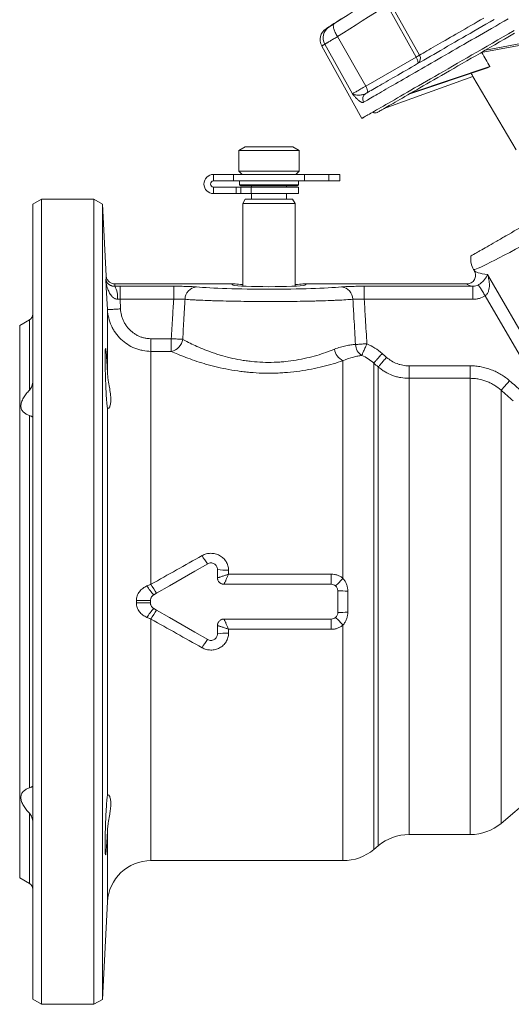
# Model space of a CAD drawing. Units: millimetres. Extents: x 37 to 1150, y 15 to 813.
# Drawn here: x 37 to 150, y 257 to 484 of the extents above; entities that cross this region are included whole.
import ezdxf

# ---------------------------------------------------------------- set-up
doc = ezdxf.new("R2010")
doc.units = ezdxf.units.MM

msp = doc.modelspace()

# ---------------------------------------------------------------- linework, layer by layer
at = {"color": 8, "linetype": 'Continuous', "lineweight": 0}
for p, q in [((128.12, 475), (121.46, 486.89)), ((116.56, 468.32), (110.07, 479.69)), ((113.49, 466.55), (107.16, 477.95)), ((116.56, 468.32), (128.12, 475)), ((81.62, 448.03), (81.62, 446.53)), ((108.1, 448.03), (108.1, 446.53)), ((81.62, 443.63), (81.62, 445.13)), ((87.9, 443.63), (87.9, 445.13)), ((90.3, 443.63), (90.3, 445.13)), ((144.52, 425.01), (157.82, 401.98)), ((60.17, 422.34), (72.48, 422.34)), ((60.17, 422.34), (60.17, 419.35)), ((72.48, 422.34), (72.48, 419.35)), ((116.21, 422.34), (141.17, 422.34)), ((116.21, 422.34), (116.21, 419.35)), ((141.17, 422.34), (141.17, 419.35)), ((60.17, 419.35), (60.28, 417.13)), ((72.48, 419.35), (60.17, 419.35)), ((141.17, 419.35), (116.21, 419.35)), ((155.33, 400.54), (143.99, 420.17)), ((57.28, 402.57), (57.28, 416.98)), ((39.4, 398.48), (39.4, 414.62)), ((67.27, 407.39), (67.27, 410.29)), ((67.27, 410.29), (71.93, 410.29)), ((71.93, 407.39), (71.93, 410.29)), ((67.27, 407.39), (67.27, 353.87)), ((71.93, 407.39), (67.27, 407.39)), ((111.33, 355.24), (111.33, 405.24)), ((118.4, 404.69), (118.4, 292.95)), ((119.41, 293.8), (119.41, 403.8)), ((126.49, 401.19), (126.49, 404.06)), ((126.49, 404.06), (140.56, 404.06)), ((140.56, 401.19), (140.56, 404.06)), ((126.49, 401.19), (126.49, 296.38)), ((140.56, 401.19), (126.49, 401.19)), ((140.56, 296.38), (140.56, 401.19)), ((147.63, 398.45), (147.63, 298.95)), ((57.28, 305.36), (57.28, 394.39)), ((39.4, 307.1), (39.4, 392.65)), ((85.07, 357.11), (85.07, 356.22)), ((85.07, 356.22), (108.65, 356.22)), ((108.65, 353.88), (108.65, 356.22)), ((112.43, 352.32), (112.43, 347.44)), ((63.91, 349.63), (63.91, 350.12)), ((67.27, 345.88), (67.27, 290.38)), ((108.65, 343.53), (108.65, 345.88)), ((111.33, 290.38), (111.33, 344.51)), ((108.65, 343.53), (85.07, 343.53)), ((85.07, 343.53), (85.07, 342.64)), ((39.4, 285.13), (39.4, 301.27)), ((57.28, 280.9), (57.28, 297.19))]:
    msp.add_line(p, q, dxfattribs=at)
at = {"color": 7, "linetype": 'Continuous', "lineweight": 15}
for p, q in [((106.45, 477.54), (115.67, 460.91)), ((143.02, 476.02), (154.3, 478.14)), ((144.07, 476.62), (155.25, 478.69)), ((127.05, 466.79), (145.07, 472.81)), ((120.59, 463.07), (141.15, 470.55)), ((126.44, 466.44), (144.52, 472.5)), ((141.14, 470.55), (151.1, 453.65)), ((88.85, 454.38), (87.45, 453.57)), ((87.45, 453.57), (87.45, 448.78)), ((101.25, 453.57), (87.45, 453.57)), ((99.85, 454.38), (88.85, 454.38)), ((101.25, 453.57), (99.85, 454.38)), ((101.25, 448.78), (101.25, 453.57)), ((86.22, 448.03), (81.62, 448.03)), ((102.47, 448.03), (86.22, 448.03)), ((86.22, 448.03), (86.22, 446.53)), ((87.45, 448.78), (88.2, 448.03)), ((101.25, 448.78), (87.45, 448.78)), ((100.5, 448.03), (101.25, 448.78)), ((108.1, 448.03), (102.47, 448.03)), ((102.47, 448.03), (102.47, 446.53)), ((110.6, 448.03), (108.1, 448.03)), ((110.6, 446.53), (110.6, 448.03)), ((86.22, 446.53), (81.62, 446.53)), ((102.47, 446.53), (86.22, 446.53)), ((87.6, 446.53), (87.6, 445.68)), ((87.6, 445.68), (87.9, 445.38)), ((87.6, 445.68), (94.45, 445.68)), ((94.45, 445.68), (101.1, 445.68)), ((100.8, 445.38), (101.1, 445.68)), ((101.1, 445.68), (101.1, 446.53)), ((108.1, 446.53), (102.47, 446.53)), ((110.6, 446.53), (108.1, 446.53)), ((81.62, 445.13), (86.85, 445.13)), ((81.62, 443.63), (86.85, 443.63)), ((86.85, 445.13), (87.9, 445.13)), ((86.85, 443.63), (86.85, 445.13)), ((86.85, 443.63), (87.9, 443.63)), ((94.44, 445.38), (87.9, 445.38)), ((87.9, 445.13), (90.3, 445.13)), ((87.9, 443.63), (90.3, 443.63)), ((90.3, 445.13), (101.1, 445.13)), ((90.3, 443.63), (101.1, 443.63)), ((90.35, 445.38), (90.35, 445.13)), ((90.35, 443.63), (90.35, 442.38)), ((100.8, 445.38), (94.44, 445.38)), ((98.35, 445.13), (98.35, 445.38)), ((98.35, 442.38), (98.35, 443.63)), ((101.1, 443.63), (101.1, 445.13)), ((42.15, 442.38), (40.15, 441.22)), ((40.15, 349.88), (40.15, 441.22)), ((54.15, 442.38), (42.15, 442.38)), ((42.15, 442.38), (42.15, 257.38)), ((56.11, 441.24), (54.15, 442.38)), ((54.15, 442.38), (54.15, 257.38)), ((56.97, 424.77), (56.11, 441.24)), ((56.11, 441.24), (56.11, 258.51)), ((88.92, 442.38), (88.35, 441.38)), ((88.35, 441.38), (88.35, 422.38)), ((88.35, 441.38), (100.35, 441.38)), ((88.92, 442.38), (99.77, 442.38)), ((100.35, 441.38), (99.77, 442.38)), ((100.35, 422.38), (100.35, 441.38)), ((141.31, 426.18), (141.49, 425.88)), ((86.6, 422.88), (58.97, 422.88)), ((139.76, 422.88), (102.09, 422.88)), ((39.4, 414.62), (37.15, 413.32)), ((37.15, 413.32), (37.15, 349.88)), ((82.53, 355.38), (82.53, 357.28)), ((108.65, 353.88), (84.03, 353.88)), ((68.55, 351.8), (67.9, 351.43)), ((110.15, 347.38), (110.15, 352.38)), ((37.15, 349.88), (37.15, 286.43)), ((40.15, 258.53), (40.15, 349.88)), ((67.15, 350.13), (67.15, 349.63)), ((67.9, 348.33), (68.55, 347.95)), ((82.53, 342.47), (82.53, 344.38)), ((84.03, 345.88), (108.65, 345.88)), ((147.63, 298.95), (154.48, 304.7)), ((126.49, 296.38), (140.56, 296.38)), ((118.4, 292.95), (119.41, 293.8)), ((67.27, 290.38), (111.33, 290.38)), ((37.15, 286.43), (39.4, 285.13)), ((56.11, 258.51), (57.28, 280.9)), ((40.15, 258.53), (42.15, 257.38)), ((54.15, 257.38), (56.11, 258.51)), ((42.15, 257.38), (54.15, 257.38))]:
    msp.add_line(p, q, dxfattribs=at)
at = {"color": 8, "linetype": 'Continuous', "lineweight": 0, "flags": 128}
for points in [[(109.27, 482.63), (110.9, 483.67), (112.52, 484.71), (114.15, 485.74), (115.77, 486.77), (117.4, 487.79), (119.04, 488.82), (120.67, 489.83), (122.31, 490.85)], [(121.46, 486.89), (120.03, 486), (118.6, 485.11), (117.18, 484.21), (115.75, 483.31), (114.33, 482.41), (112.91, 481.51), (111.49, 480.6), (110.07, 479.69)], [(122.23, 487.33), (123.69, 484.72), (128.89, 475.44)], [(107.44, 481.51), (107.45, 481.52), (107.49, 481.54), (107.54, 481.57), (107.61, 481.61), (107.71, 481.66), (107.82, 481.73), (107.96, 481.81), (108.12, 481.9)], [(109.27, 482.63), (109.21, 482.57), (109.16, 482.5), (109.13, 482.4), (109.11, 482.29), (109.11, 482.15), (109.12, 482), (109.14, 481.84), (109.18, 481.66), (109.23, 481.47), (109.29, 481.27), (109.37, 481.06), (109.46, 480.84), (109.57, 480.61), (109.68, 480.39), (109.8, 480.16), (109.93, 479.92), (110.07, 479.69)], [(149.26, 483.8), (148.3, 483.24), (147.33, 482.68), (146.38, 482.13), (145.43, 481.59), (144.49, 481.04), (143.56, 480.51), (142.64, 479.97), (141.73, 479.45), (140.82, 478.92), (139.93, 478.41), (139.05, 477.9), (138.17, 477.39), (137.31, 476.89), (136.46, 476.4), (135.62, 475.92), (134.79, 475.44), (133.97, 474.97), (133.17, 474.51), (132.38, 474.05), (131.6, 473.6), (130.84, 473.16), (130.09, 472.73), (129.35, 472.3), (128.63, 471.88), (127.93, 471.48), (127.23, 471.08), (126.56, 470.69), (125.9, 470.31), (125.25, 469.93), (124.62, 469.57), (124.01, 469.22), (123.41, 468.87), (122.84, 468.54), (122.27, 468.21), (121.73, 467.9), (121.2, 467.6), (120.69, 467.3), (120.2, 467.02), (119.73, 466.74), (119.27, 466.48), (118.84, 466.23), (118.42, 465.99), (118.02, 465.76), (117.64, 465.54), (117.28, 465.33), (116.94, 465.13), (116.62, 464.95), (116.32, 464.77), (116.04, 464.61)], [(128.89, 475.44), (129.29, 475.67), (129.7, 475.9), (130.13, 476.15), (130.58, 476.41), (131.04, 476.68), (131.53, 476.96), (132.03, 477.25), (132.55, 477.55), (133.08, 477.86), (133.63, 478.17), (134.2, 478.5), (134.78, 478.84), (135.38, 479.18), (135.99, 479.54), (136.62, 479.9), (137.26, 480.27), (137.92, 480.65), (138.59, 481.04), (139.28, 481.43), (139.97, 481.84), (140.68, 482.25), (141.41, 482.66), (142.14, 483.09), (142.89, 483.52), (143.64, 483.95)], [(107.16, 477.95), (107, 477.86), (106.85, 477.77), (106.73, 477.7), (106.63, 477.64), (106.55, 477.6), (106.5, 477.57), (106.46, 477.55), (106.45, 477.54)], [(128.12, 475), (128.22, 474.83), (128.3, 474.65), (128.37, 474.49), (128.44, 474.32), (128.49, 474.17), (128.53, 474.02), (128.55, 473.89), (128.56, 473.77), (128.56, 473.67), (128.54, 473.59), (128.51, 473.53), (128.46, 473.49)], [(113.49, 466.55), (113.55, 466.58), (113.63, 466.63), (113.74, 466.69), (113.86, 466.76), (114, 466.84), (114.16, 466.93), (114.34, 467.03), (114.53, 467.15), (114.74, 467.27), (114.96, 467.4), (115.2, 467.53), (115.45, 467.68), (115.72, 467.83), (115.99, 467.99), (116.27, 468.15), (116.56, 468.32)], [(116.56, 468.32), (116.65, 468.15), (116.74, 467.98), (116.81, 467.81), (116.87, 467.65), (116.92, 467.49), (116.96, 467.35), (116.99, 467.21), (117, 467.1), (116.99, 467), (116.97, 466.91), (116.94, 466.85), (116.9, 466.81)], [(57.28, 416.98), (57.02, 422.04), (56.93, 423.94)], [(142.4, 422.65), (142.43, 422.6), (142.48, 422.53), (142.54, 422.43), (142.61, 422.32), (142.7, 422.19), (142.79, 422.04), (142.9, 421.87), (143.01, 421.69), (143.14, 421.5), (143.27, 421.3), (143.41, 421.08), (143.55, 420.86), (143.69, 420.63), (143.84, 420.4), (143.99, 420.17)], [(57.28, 416.98), (57.3, 416.98), (57.34, 416.98), (57.41, 416.99), (57.5, 416.99), (57.61, 417), (57.74, 417), (57.9, 417.01), (58.08, 417.02), (58.27, 417.03), (58.49, 417.04), (58.71, 417.05), (58.95, 417.07), (59.2, 417.08), (59.47, 417.09), (59.73, 417.11), (60, 417.12), (60.28, 417.13)], [(74.55, 410.14), (74.4, 410.15), (74.22, 410.16), (74.02, 410.17), (73.81, 410.18), (73.57, 410.2), (73.32, 410.21), (73.06, 410.23), (72.79, 410.24), (72.51, 410.26), (72.22, 410.28), (71.93, 410.29)], [(116.83, 409.13), (116.54, 409.11), (116.25, 409.09), (115.97, 409.08), (115.7, 409.06), (115.44, 409.04), (115.19, 409.03), (114.95, 409.02), (114.74, 409), (114.54, 408.99), (114.36, 408.98), (114.21, 408.97)], [(115.65, 406.46), (115.68, 406.54), (115.73, 406.64), (115.78, 406.76), (115.84, 406.9), (115.91, 407.06), (115.99, 407.24), (116.08, 407.44), (116.17, 407.65), (116.27, 407.87), (116.38, 408.11), (116.49, 408.36), (116.6, 408.61), (116.71, 408.87), (116.83, 409.13)], [(118.4, 404.69), (118.44, 404.74), (118.5, 404.81), (118.58, 404.89), (118.67, 405), (118.77, 405.12), (118.89, 405.25), (119.02, 405.4), (119.16, 405.56), (119.3, 405.73), (119.46, 405.91), (119.63, 406.1), (119.8, 406.29), (119.97, 406.49), (120.15, 406.69), (120.33, 406.9)], [(119.41, 403.8), (119.46, 403.85), (119.52, 403.92), (119.6, 404.01), (119.69, 404.11), (119.79, 404.23), (119.91, 404.37), (120.04, 404.51), (120.17, 404.67), (120.32, 404.84), (120.48, 405.02), (120.64, 405.21), (120.81, 405.41), (120.99, 405.61), (121.16, 405.81), (121.34, 406.01)], [(147.63, 398.45), (147.68, 398.5), (147.74, 398.57), (147.82, 398.66), (147.91, 398.77), (148.02, 398.89), (148.13, 399.02), (148.26, 399.16), (148.4, 399.32), (148.55, 399.49), (148.7, 399.67), (148.87, 399.85), (149.04, 400.04), (149.21, 400.24), (149.38, 400.44), (149.56, 400.64)], [(63.91, 350.12), (64.17, 350.12), (64.43, 350.12), (64.7, 350.12), (64.98, 350.12), (65.25, 350.12), (65.52, 350.12), (65.78, 350.12), (66.04, 350.12), (66.29, 350.12), (66.52, 350.12), (66.75, 350.12), (66.95, 350.13), (67.15, 350.13)], [(63.91, 349.63), (64.17, 349.63), (64.43, 349.63), (64.7, 349.63), (64.98, 349.63), (65.25, 349.63), (65.52, 349.63), (65.78, 349.63), (66.04, 349.63), (66.29, 349.63), (66.52, 349.63), (66.75, 349.63), (66.95, 349.63), (67.15, 349.63)]]:
    msp.add_lwpolyline(points, dxfattribs=at)
at = {"color": 7, "linetype": 'Continuous', "lineweight": 15, "flags": 128}
for points in [[(116.55, 466.61), (116.83, 466.77), (117.13, 466.95), (117.45, 467.13), (117.79, 467.33), (118.15, 467.54), (118.53, 467.75), (118.93, 467.98), (119.35, 468.23), (119.78, 468.48), (120.24, 468.74), (120.71, 469.01), (121.21, 469.3), (121.72, 469.59), (122.24, 469.9), (122.79, 470.21), (123.35, 470.54), (123.94, 470.87), (124.53, 471.22), (125.15, 471.58), (125.78, 471.94), (126.43, 472.31), (127.09, 472.7), (127.77, 473.09), (128.46, 473.49), (129.17, 473.9), (129.9, 474.32), (130.64, 474.74), (131.39, 475.18), (132.16, 475.62), (132.94, 476.07), (133.73, 476.53), (134.53, 476.99), (135.35, 477.47), (136.18, 477.95), (137.03, 478.43), (137.88, 478.93), (138.75, 479.43), (139.62, 479.93), (140.51, 480.44), (141.4, 480.96), (142.31, 481.48), (143.23, 482.01), (144.15, 482.55), (145.08, 483.08), (146.02, 483.63)], [(150.59, 481.07), (149.33, 480.34), (148.09, 479.63), (146.86, 478.92), (145.65, 478.21), (144.45, 477.52), (143.26, 476.84), (142.09, 476.16), (140.94, 475.49), (139.8, 474.84), (138.68, 474.19), (137.58, 473.56), (136.5, 472.93), (135.44, 472.32), (134.4, 471.72), (133.39, 471.13), (132.39, 470.56), (131.42, 470), (130.47, 469.45), (129.55, 468.92), (128.65, 468.4), (127.78, 467.9), (126.93, 467.41), (126.11, 466.94), (125.32, 466.48), (124.56, 466.04), (123.82, 465.61), (123.12, 465.21), (122.44, 464.82), (121.8, 464.44), (121.18, 464.09), (120.6, 463.75), (120.04, 463.43), (119.52, 463.13), (119.03, 462.85), (118.57, 462.58), (118.15, 462.34), (117.75, 462.11), (117.39, 461.9), (117.07, 461.71), (116.78, 461.55), (116.52, 461.4), (116.3, 461.27), (116.11, 461.16), (115.95, 461.07), (115.83, 461), (115.74, 460.95), (115.69, 460.92), (115.67, 460.91)], [(119.23, 462.28), (119.23, 462.28), (119.25, 462.29), (119.29, 462.32), (119.37, 462.36), (119.49, 462.43), (119.63, 462.51), (119.81, 462.62), (120.02, 462.74), (120.26, 462.88), (120.53, 463.03), (120.84, 463.21), (121.18, 463.4), (121.54, 463.62), (121.94, 463.84), (122.37, 464.09), (122.83, 464.36), (123.32, 464.64), (123.83, 464.94), (124.38, 465.25), (124.96, 465.59), (125.56, 465.94), (126.19, 466.3), (126.85, 466.68), (127.54, 467.08), (128.26, 467.49), (129, 467.92), (129.76, 468.36), (130.55, 468.82), (131.37, 469.29), (132.21, 469.77), (133.07, 470.27), (133.96, 470.78), (134.87, 471.31), (135.8, 471.85), (136.75, 472.4), (137.72, 472.96), (138.71, 473.53), (139.72, 474.11), (140.75, 474.71), (141.8, 475.31), (142.86, 475.92), (143.94, 476.55), (145.04, 477.18), (146.15, 477.82), (147.27, 478.47), (148.41, 479.13), (149.56, 479.79), (150.72, 480.46)], [(80.28, 358.58), (77.36, 356.89), (74.43, 355.2), (71.49, 353.5), (68.55, 351.8)], [(68.55, 347.95), (71.49, 346.25), (74.43, 344.55), (77.36, 342.86), (80.28, 341.18)]]:
    msp.add_lwpolyline(points, dxfattribs=at)
at = {"color": 8, "linetype": 'Continuous', "lineweight": 0}
for centre, radius, start, end in [((109.76, 479.41), 2.98, 123.4414, 209.3865), ((107.78, 511.13), 41.47, 299.3857, 300.6143), ((127.68, 474.69), 1.43, 303.0398, 31.8726), ((117.31, 465.35), 1.47, 121.0524, 210.0621), ((54.95, 419.98), 4.65, 352.4949, 30.4272), ((77.98, 419.31), 2.89, 95.7148, 179.2999), ((110.72, 419.31), 2.89, 0.7002, 84.2851), ((71.33, 410.58), 3.25, 280.6274, 352.0774), ((112.99, 408.54), 3.69, 190.3562, 243.3156), ((117.31, 409.08), 3.1, 182.1029, 237.6428), ((92.45, 368.32), 15.59, 210.2836, 218.6737), ((84.84, 372.73), 15.62, 261.4942, 270.8337), ((90.44, 373.89), 28, 313.2805, 318.2414), ((80.53, 362.53), 16.82, 212.5286, 221.3182), ((110.8, 379.45), 50.49, 210.4374, 213.1962), ((112.34, 392.52), 40.2, 266.8737, 270.1262), ((79.8, 337.77), 15.91, 138.4285, 147.7247), ((108.29, 321.86), 47.54, 146.7182, 149.6482), ((91.64, 327.03), 26.33, 41.6011, 46.8769), ((112.34, 307.24), 40.2, 89.8738, 93.1263), ((84.79, 327.83), 14.82, 88.9124, 98.7597), ((91.54, 332.06), 14.49, 141.0072, 150.0354)]:
    msp.add_arc(centre, radius, start, end, dxfattribs=at)
at = {"color": 7, "linetype": 'Continuous', "lineweight": 15}
for centre, radius, start, end in [((679.5, -398.98), 1050, 122.92838, 123.01178), ((109.08, 479), 3, 123.0118, 209), ((118.73, 463.15), 1, 234.1751, 300), ((81.62, 445.83), 2.2, 90, 270), ((81.62, 445.83), 0.7, 90, 270), ((38.65, 415.92), 1.5, 300, 0), ((140.56, 307.38), 11, 270, 310), ((126.49, 285.38), 11, 90, 130), ((111.33, 301.38), 11, 270, 310), ((67.27, 280.38), 10, 90, 177), ((38.65, 283.83), 1.5, 0, 60)]:
    msp.add_arc(centre, radius, start, end, dxfattribs=at)
at = {"color": 8, "linetype": 'Continuous', "lineweight": 0}
for centre, major_axis, ratio, start_param, end_param in [((187.65, 452.93), (46.33, 26.75), 0.023739, 3.141593, 6.283185), ((203.84, 424.88), (62.38, -1.08), 0.046168, 3.169317, 3.456432), ((94.35, 422.68), (19.16, 0), 0.052408, 3.658663, 5.766115), ((203.84, 422.88), (64.11, -0.08), 0.045355, 3.169731, 3.35381)]:
    msp.add_ellipse(centre, major_axis=major_axis, ratio=ratio, start_param=start_param, end_param=end_param, dxfattribs=at)
at = {"color": 7, "linetype": 'Continuous', "lineweight": 15}
for centre, major_axis, ratio, start_param, end_param in [((-399.25, 1490.23), (-1171.68, 2070.94), 0.013091, 2.075141, 2.076935), ((171.13, 481.46), (29.62, 11.52), 0.086139, 2.611077, 2.651419), ((-408.24, 1485.04), (-1189.66, 2060.56), 0.015117, 2.076439, 2.07682), ((94.35, 422.69), (8.5, 0), 0.052408, 2.717203, 6.707575), ((94.35, 423.06), (8.5, 0), 0.052408, 3.565982, 3.928721), ((94.35, 423.06), (8.5, 0), 0.052408, 5.496057, 5.858796)]:
    msp.add_ellipse(centre, major_axis=major_axis, ratio=ratio, start_param=start_param, end_param=end_param, dxfattribs=at)
at = {"color": 8, "linetype": 'Continuous', "lineweight": 0}
for points, knots in [([(108.12, 481.9), (108.14, 481.91), (108.18, 481.94), (108.3, 482.01), (108.46, 482.11), (108.66, 482.24), (108.89, 482.39), (109.1, 482.52), (109.23, 482.6), (109.27, 482.63)], [0, 0, 0, 0, 0.152468, 0.30936, 0.461829, 0.618716, 0.771275, 0.928247, 1, 1, 1, 1]), ([(110.07, 479.69), (109.97, 479.63), (109.71, 479.48), (109.32, 479.24), (108.91, 479), (108.54, 478.77), (108.19, 478.56), (107.89, 478.38), (107.63, 478.23), (107.43, 478.11), (107.26, 478.01), (107.2, 477.97), (107.16, 477.95)], [0, 0, 0, 0, 0.071688, 0.174745, 0.278125, 0.381181, 0.484198, 0.587543, 0.690561, 0.793598, 0.896963, 1, 1, 1, 1]), ([(113.49, 466.55), (113.49, 466.55), (113.57, 466.5), (113.73, 466.42), (114.01, 466.34), (114.31, 466.29), (114.66, 466.26), (115.06, 466.26), (115.48, 466.29), (115.89, 466.36), (116.25, 466.46), (116.45, 466.56), (116.55, 466.61)], [0, 0, 0, 0, 0.002405, 0.129655, 0.237153, 0.344807, 0.45236, 0.572248, 0.692239, 0.812118, 0.906099, 1, 1, 1, 1]), ([(116.04, 464.61), (115.99, 464.59), (115.91, 464.56), (115.76, 464.56), (115.58, 464.61), (115.37, 464.71), (115.14, 464.87), (114.89, 465.07), (114.58, 465.34), (114.22, 465.71), (113.84, 466.14), (113.6, 466.42), (113.49, 466.54), (113.49, 466.55)], [0, 0, 0, 0, 0.076893, 0.153989, 0.230947, 0.323512, 0.416383, 0.509398, 0.60216, 0.745782, 0.889477, 0.998077, 1, 1, 1, 1]), ([(56.93, 423.94), (56.95, 424.08), (56.98, 424.35), (56.98, 424.63), (56.97, 424.77)], [0, 0, 0, 0, 0.493848, 1, 1, 1, 1]), ([(59.56, 419.37), (59.48, 419.38), (59.32, 419.39), (59.06, 419.47), (58.81, 419.6), (58.57, 419.77), (58.36, 419.96), (58.13, 420.22), (57.89, 420.56), (57.66, 420.98), (57.43, 421.48), (57.23, 422.05), (57.07, 422.72), (56.97, 423.34), (56.94, 423.75), (56.93, 423.93), (56.93, 423.94)], [0, 0, 0, 0, 0.039507, 0.079074, 0.130244, 0.17934, 0.22865, 0.277883, 0.362607, 0.447605, 0.53251, 0.654811, 0.777347, 0.89975, 0.997756, 1, 1, 1, 1]), ([(56.93, 423.94), (56.93, 423.94), (56.93, 423.87), (56.96, 423.72), (57.03, 423.49), (57.14, 423.26), (57.29, 423.05), (57.46, 422.87), (57.64, 422.73), (57.85, 422.6), (58.09, 422.48), (58.3, 422.41), (58.51, 422.37), (58.7, 422.34), (58.87, 422.34), (58.96, 422.34)], [0, 0, 0, 0, 0.002439, 0.101606, 0.225682, 0.349838, 0.473855, 0.559709, 0.645617, 0.731367, 0.804898, 0.878307, 0.906952, 0.953556, 1, 1, 1, 1]), ([(142.4, 422.65), (142.6, 422.77), (142.77, 422.89), (143.07, 423.13), (143.2, 423.25), (143.43, 423.47), (143.53, 423.58), (143.72, 423.79), (143.8, 423.89), (144.02, 424.18), (144.15, 424.37), (144.31, 424.62), (144.36, 424.7), (144.44, 424.86), (144.48, 424.94), (144.52, 425.01)], [0, 0, 0, 0, 0.125, 0.125, 0.25, 0.25, 0.375, 0.375, 0.5, 0.5, 0.75, 0.75, 0.875, 0.875, 1, 1, 1, 1]), ([(143.99, 420.17), (144.19, 420.31), (144.34, 420.49), (144.59, 420.88), (144.68, 421.09), (144.81, 421.52), (144.86, 421.74), (144.92, 422.17), (144.93, 422.38), (144.94, 423.02), (144.9, 423.44), (144.75, 424.25), (144.65, 424.64), (144.52, 425.01)], [0, 0, 0, 0, 0.125, 0.125, 0.25, 0.25, 0.375, 0.375, 0.5, 0.5, 0.75, 0.75, 1, 1, 1, 1]), ([(72.48, 422.34), (72.74, 422.34), (73.01, 422.34), (73.53, 422.34), (73.78, 422.34), (74.29, 422.33), (74.54, 422.33), (75.03, 422.31), (75.27, 422.31), (75.72, 422.29), (75.94, 422.29), (76.35, 422.27), (76.55, 422.26), (77.11, 422.23), (77.43, 422.21), (77.69, 422.19)], [0, 0, 0, 0, 0.125, 0.125, 0.25, 0.25, 0.375, 0.375, 0.5, 0.5, 0.625, 0.625, 0.75, 0.75, 1, 1, 1, 1]), ([(111, 422.19), (111.13, 422.2), (111.28, 422.21), (111.6, 422.23), (111.77, 422.24), (112.14, 422.26), (112.34, 422.27), (112.76, 422.29), (112.97, 422.29), (113.43, 422.31), (113.66, 422.31), (114.15, 422.33), (114.4, 422.33), (115.16, 422.34), (115.68, 422.34), (116.21, 422.34)], [0, 0, 0, 0, 0.125, 0.125, 0.25, 0.25, 0.375, 0.375, 0.5, 0.5, 0.625, 0.625, 0.75, 0.75, 1, 1, 1, 1]), ([(141.17, 422.34), (141.39, 422.34), (141.6, 422.36), (142.01, 422.47), (142.21, 422.54), (142.4, 422.65)], [0, 0, 0, 0, 0.5, 0.5, 1, 1, 1, 1]), ([(71.93, 410.29), (72.03, 411.92), (72.13, 413.55), (72.23, 415.17), (72.31, 416.56), (72.39, 417.96), (72.48, 419.35)], [0, 0, 0, 0, 0.004888327, 0.004888327, 0.004888327, 0.00907089, 0.00907089, 0.00907089, 0.00907089]), ([(75.09, 419.35), (74.96, 419.36), (74.8, 419.38), (74.52, 419.39), (74.42, 419.39), (74.21, 419.4), (74.1, 419.4), (73.76, 419.4), (73.51, 419.39), (73, 419.38), (72.74, 419.36), (72.48, 419.35)], [0, 0, 0, 0, 0.25, 0.25, 0.375, 0.375, 0.5, 0.5, 0.75, 0.75, 1, 1, 1, 1]), ([(75.09, 419.35), (75.02, 418.27), (74.96, 417.2), (74.9, 416.13), (74.88, 415.76), (74.85, 415.39), (74.83, 415.02), (74.74, 413.39), (74.64, 411.76), (74.55, 410.14)], [0.002774392, 0.002774392, 0.002774392, 0.002774392, 0.006, 0.006, 0.006, 0.007112259, 0.007112259, 0.007112259, 0.012000121, 0.012000121, 0.012000121, 0.012000121]), ([(113.6, 419.35), (112.63, 419.27), (111.46, 419.2), (109.73, 419.12), (109.38, 419.11), (108.65, 419.08), (108.28, 419.06), (107.13, 419.02), (106.32, 419), (105.07, 418.96), (104.64, 418.95), (103.76, 418.93), (103.31, 418.92), (101.96, 418.9), (101.05, 418.88), (99.18, 418.86), (98.23, 418.85), (96.78, 418.84), (96.29, 418.84), (95.31, 418.84), (94.83, 418.84), (93.37, 418.84), (92.41, 418.84), (90.97, 418.85), (90.49, 418.85), (89.53, 418.86), (89.05, 418.87), (86.69, 418.9), (84.91, 418.93), (82.8, 418.99), (82.38, 419), (81.57, 419.02), (81.18, 419.04), (80.03, 419.08), (79.3, 419.1), (78.28, 419.15), (77.95, 419.17), (77.31, 419.2), (77, 419.22), (76.11, 419.27), (75.57, 419.31), (75.09, 419.35)], [0, 0, 0, 0, 0.125, 0.125, 0.15625, 0.15625, 0.1875, 0.1875, 0.25, 0.25, 0.28125, 0.28125, 0.3125, 0.3125, 0.375, 0.375, 0.4375, 0.4375, 0.46875, 0.46875, 0.5, 0.5, 0.5625, 0.5625, 0.59375, 0.59375, 0.625, 0.625, 0.75, 0.75, 0.78125, 0.78125, 0.8125, 0.8125, 0.875, 0.875, 0.90625, 0.90625, 0.9375, 0.9375, 1, 1, 1, 1]), ([(116.21, 419.35), (115.95, 419.36), (115.69, 419.38), (115.31, 419.39), (115.18, 419.39), (114.94, 419.4), (114.82, 419.4), (114.48, 419.4), (114.27, 419.39), (113.9, 419.38), (113.74, 419.36), (113.6, 419.35)], [0, 0, 0, 0, 0.25, 0.25, 0.375, 0.375, 0.5, 0.5, 0.75, 0.75, 1, 1, 1, 1]), ([(114.21, 408.97), (114.09, 410.97), (113.98, 412.96), (113.86, 414.96), (113.78, 416.42), (113.69, 417.88), (113.6, 419.35)], [0, 0, 0, 0, 0.006, 0.006, 0.006, 0.01039339, 0.01039339, 0.01039339, 0.01039339]), ([(116.21, 419.35), (116.3, 417.84), (116.4, 416.34), (116.49, 414.83), (116.6, 412.93), (116.71, 411.03), (116.83, 409.13)], [0.00285209, 0.00285209, 0.00285209, 0.00285209, 0.00737568, 0.00737568, 0.00737568, 0.01309075, 0.01309075, 0.01309075, 0.01309075]), ([(143.99, 420.17), (143.57, 419.9), (143.12, 419.7), (142.41, 419.49), (142.16, 419.44), (141.67, 419.37), (141.42, 419.35), (141.17, 419.35)], [0, 0, 0, 0, 0.5, 0.5, 0.75, 0.75, 1, 1, 1, 1]), ([(67.27, 407.39), (66.63, 407.39), (65.99, 407.46), (65.06, 407.64), (64.75, 407.71), (64.14, 407.9), (63.84, 408), (62.95, 408.36), (62.39, 408.66), (61.33, 409.35), (60.82, 409.75), (59.91, 410.63), (59.5, 411.11), (58.94, 411.9), (58.77, 412.17), (58.46, 412.72), (58.31, 413), (57.92, 413.86), (57.71, 414.47), (57.41, 415.71), (57.32, 416.34), (57.28, 416.98)], [0, 0, 0, 0, 0.125, 0.125, 0.1875, 0.1875, 0.25, 0.25, 0.375, 0.375, 0.5, 0.5, 0.625, 0.625, 0.6875, 0.6875, 0.75, 0.75, 0.875, 0.875, 1, 1, 1, 1]), ([(60.28, 417.13), (60.3, 416.9), (60.34, 416.42), (60.48, 415.69), (60.71, 414.95), (61.03, 414.21), (61.42, 413.52), (61.89, 412.88), (62.41, 412.3), (62.99, 411.78), (63.62, 411.34), (64.29, 410.97), (65, 410.67), (65.74, 410.46), (66.5, 410.32), (67.01, 410.3), (67.27, 410.29)], [0, 0, 0, 0, 0.066155, 0.132311, 0.206769, 0.281449, 0.355899, 0.428115, 0.50054, 0.572746, 0.643859, 0.71519, 0.786294, 0.857455, 0.928844, 1, 1, 1, 1]), ([(74.55, 410.14), (75.35, 409.69), (76.31, 409.2), (78.51, 408.2), (79.72, 407.7), (81.4, 407.1), (81.75, 406.98), (82.45, 406.75), (82.81, 406.64), (83.91, 406.31), (84.66, 406.11), (86.22, 405.73), (87.01, 405.57), (88.25, 405.35), (88.66, 405.28), (89.51, 405.17), (89.93, 405.11), (92.05, 404.88), (93.78, 404.81), (95.96, 404.88), (96.4, 404.91), (97.26, 404.96), (97.69, 405), (98.96, 405.13), (99.79, 405.24), (101.43, 405.52), (102.23, 405.68), (103.81, 406.05), (104.57, 406.25), (106.76, 406.89), (108.11, 407.37), (109.35, 407.87)], [0, 0, 0, 0, 0.125, 0.125, 0.25, 0.25, 0.28125, 0.28125, 0.3125, 0.3125, 0.375, 0.375, 0.4375, 0.4375, 0.46875, 0.46875, 0.5, 0.5, 0.625, 0.625, 0.65625, 0.65625, 0.6875, 0.6875, 0.75, 0.75, 0.8125, 0.8125, 0.875, 0.875, 1, 1, 1, 1]), ([(111.33, 405.24), (109.9, 404.76), (108.35, 404.3), (105.86, 403.68), (105, 403.49), (103.23, 403.15), (102.33, 402.99), (100.49, 402.73), (99.56, 402.63), (98.15, 402.51), (97.67, 402.47), (96.71, 402.42), (96.23, 402.4), (93.8, 402.33), (91.89, 402.39), (89.52, 402.59), (89.05, 402.64), (88.1, 402.75), (87.64, 402.81), (86.25, 403.01), (85.35, 403.17), (83.6, 403.51), (82.74, 403.7), (81.49, 404.01), (81.08, 404.12), (80.27, 404.34), (79.88, 404.45), (77.95, 405.02), (76.54, 405.51), (74.62, 406.24), (74.02, 406.48), (72.91, 406.95), (72.4, 407.18), (71.93, 407.39)], [0, 0, 0, 0, 0.125, 0.125, 0.1875, 0.1875, 0.25, 0.25, 0.3125, 0.3125, 0.34375, 0.34375, 0.375, 0.375, 0.5, 0.5, 0.53125, 0.53125, 0.5625, 0.5625, 0.625, 0.625, 0.6875, 0.6875, 0.71875, 0.71875, 0.75, 0.75, 0.875, 0.875, 0.9375, 0.9375, 1, 1, 1, 1]), ([(109.35, 407.87), (110.3, 408.25), (111.19, 408.51), (112.41, 408.77), (112.8, 408.83), (113.54, 408.93), (113.89, 408.95), (114.21, 408.97)], [0, 0, 0, 0, 0.5, 0.5, 0.75, 0.75, 1, 1, 1, 1]), ([(115.65, 406.46), (115.37, 406.42), (115.07, 406.37), (114.42, 406.25), (114.08, 406.17), (113, 405.88), (112.2, 405.61), (111.33, 405.24)], [0, 0, 0, 0, 0.25, 0.25, 0.5, 0.5, 1, 1, 1, 1]), ([(121.34, 406.01), (121.7, 405.7), (122.08, 405.42), (122.88, 404.94), (123.3, 404.74), (123.96, 404.49), (124.18, 404.41), (124.63, 404.29), (124.86, 404.23), (125.55, 404.11), (126.01, 404.06), (126.49, 404.06)], [0, 0, 0, 0, 0.25, 0.25, 0.5, 0.5, 0.625, 0.625, 0.75, 0.75, 1, 1, 1, 1]), ([(126.49, 401.19), (125.84, 401.19), (125.2, 401.24), (124.26, 401.41), (123.95, 401.48), (123.33, 401.65), (123.02, 401.75), (122.11, 402.09), (121.53, 402.36), (120.71, 402.85), (120.44, 403.02), (119.92, 403.39), (119.66, 403.59), (119.41, 403.8)], [0, 0, 0, 0, 0.25, 0.25, 0.375, 0.375, 0.5, 0.5, 0.75, 0.75, 0.875, 0.875, 1, 1, 1, 1]), ([(140.56, 404.06), (140.97, 404.06), (141.39, 404.04), (142.21, 403.97), (142.61, 403.91), (143.82, 403.69), (144.6, 403.47), (145.76, 403.03), (146.14, 402.86), (146.87, 402.5), (147.23, 402.3), (148.28, 401.67), (148.94, 401.19), (149.56, 400.64)], [0, 0, 0, 0, 0.125, 0.125, 0.25, 0.25, 0.5, 0.5, 0.625, 0.625, 0.75, 0.75, 1, 1, 1, 1]), ([(147.63, 398.45), (147.15, 398.88), (146.63, 399.27), (145.81, 399.78), (145.53, 399.93), (144.95, 400.22), (144.65, 400.35), (143.74, 400.71), (143.13, 400.89), (142.18, 401.06), (141.86, 401.11), (141.21, 401.17), (140.89, 401.19), (140.56, 401.19)], [0, 0, 0, 0, 0.25, 0.25, 0.375, 0.375, 0.5, 0.5, 0.75, 0.75, 0.875, 0.875, 1, 1, 1, 1]), ([(78.99, 360.46), (79.3, 360.63), (79.62, 360.76), (80.3, 360.94), (80.65, 360.98), (81.17, 360.99), (81.35, 360.98), (81.7, 360.94), (81.87, 360.91), (82.2, 360.83), (82.37, 360.77), (82.69, 360.65), (82.85, 360.58), (83.32, 360.33), (83.6, 360.12), (83.98, 359.77), (84.1, 359.64), (84.32, 359.37), (84.42, 359.23), (84.69, 358.79), (84.83, 358.47), (85.02, 357.8), (85.07, 357.46), (85.07, 357.11)], [0, 0, 0, 0, 0.125, 0.125, 0.25, 0.25, 0.3125, 0.3125, 0.375, 0.375, 0.4375, 0.4375, 0.5, 0.5, 0.625, 0.625, 0.6875, 0.6875, 0.75, 0.75, 0.875, 0.875, 1, 1, 1, 1]), ([(82.53, 355.38), (82.56, 355.38), (82.62, 355.4), (82.71, 355.42), (82.81, 355.44), (82.91, 355.47), (83.08, 355.52), (83.31, 355.59), (83.63, 355.7), (83.97, 355.81), (84.31, 355.93), (84.68, 356.07), (84.93, 356.17), (85.07, 356.22)], [0, 0, 0, 0, 0.048602, 0.097964, 0.148098, 0.199016, 0.250729, 0.3716, 0.500326, 0.618527, 0.750508, 0.854491, 1, 1, 1, 1]), ([(84.03, 353.88), (84.06, 353.93), (84.09, 354), (84.16, 354.14), (84.19, 354.21), (84.27, 354.38), (84.31, 354.46), (84.39, 354.65), (84.44, 354.75), (84.53, 354.95), (84.57, 355.06), (84.67, 355.27), (84.72, 355.39), (84.82, 355.62), (84.87, 355.74), (84.97, 355.98), (85.02, 356.1), (85.07, 356.22)], [0, 0, 0, 0, 0.125, 0.125, 0.25, 0.25, 0.375, 0.375, 0.5, 0.5, 0.625, 0.625, 0.75, 0.75, 0.875, 0.875, 1, 1, 1, 1]), ([(108.65, 356.22), (108.89, 356.22), (109.14, 356.2), (109.61, 356.12), (109.85, 356.05), (110.31, 355.89), (110.53, 355.78), (110.95, 355.54), (111.14, 355.4), (111.33, 355.24)], [0, 0, 0, 0, 0.25, 0.25, 0.5, 0.5, 0.75, 0.75, 1, 1, 1, 1]), ([(111.33, 355.24), (111.51, 355.04), (111.67, 354.83), (111.94, 354.37), (112.06, 354.13), (112.24, 353.63), (112.31, 353.38), (112.4, 352.85), (112.43, 352.58), (112.43, 352.32)], [0, 0, 0, 0, 0.25, 0.25, 0.5, 0.5, 0.75, 0.75, 1, 1, 1, 1]), ([(63.91, 350.12), (63.91, 350.31), (63.92, 350.5), (63.99, 350.86), (64.03, 351.04), (64.15, 351.39), (64.23, 351.56), (64.4, 351.88), (64.5, 352.03), (64.84, 352.47), (65.1, 352.72), (65.69, 353.16), (66.01, 353.34), (66.35, 353.49)], [0, 0, 0, 0, 0.125, 0.125, 0.25, 0.25, 0.375, 0.375, 0.5, 0.5, 0.75, 0.75, 1, 1, 1, 1]), ([(66.35, 346.27), (66.01, 346.41), (65.68, 346.6), (65.25, 346.92), (65.11, 347.04), (64.85, 347.29), (64.73, 347.43), (64.51, 347.72), (64.41, 347.87), (64.23, 348.19), (64.15, 348.36), (64.03, 348.71), (63.99, 348.89), (63.92, 349.26), (63.91, 349.44), (63.91, 349.63)], [0, 0, 0, 0, 0.25, 0.25, 0.375, 0.375, 0.5, 0.5, 0.625, 0.625, 0.75, 0.75, 0.875, 0.875, 1, 1, 1, 1]), ([(112.43, 347.44), (112.43, 347.17), (112.4, 346.9), (112.31, 346.38), (112.24, 346.12), (112.06, 345.62), (111.94, 345.38), (111.67, 344.93), (111.51, 344.71), (111.33, 344.51)], [0, 0, 0, 0, 0.25, 0.25, 0.5, 0.5, 0.75, 0.75, 1, 1, 1, 1]), ([(82.53, 344.38), (82.56, 344.37), (82.62, 344.36), (82.71, 344.33), (82.81, 344.31), (82.91, 344.28), (83.08, 344.23), (83.31, 344.16), (83.63, 344.06), (83.97, 343.94), (84.31, 343.82), (84.68, 343.68), (84.93, 343.59), (85.07, 343.53)], [0, 0, 0, 0, 0.048607, 0.097971, 0.148105, 0.199021, 0.250729, 0.371615, 0.500326, 0.618542, 0.750508, 0.854501, 1, 1, 1, 1]), ([(84.03, 345.88), (84.06, 345.82), (84.09, 345.76), (84.16, 345.62), (84.19, 345.54), (84.27, 345.38), (84.31, 345.29), (84.39, 345.11), (84.44, 345.01), (84.53, 344.8), (84.57, 344.7), (84.67, 344.48), (84.72, 344.37), (84.82, 344.13), (84.87, 344.02), (84.97, 343.77), (85.02, 343.65), (85.07, 343.53)], [0, 0, 0, 0, 0.125, 0.125, 0.25, 0.25, 0.375, 0.375, 0.5, 0.5, 0.625, 0.625, 0.75, 0.75, 0.875, 0.875, 1, 1, 1, 1]), ([(111.33, 344.51), (111.14, 344.36), (110.95, 344.22), (110.53, 343.97), (110.3, 343.87), (109.85, 343.7), (109.62, 343.64), (109.14, 343.55), (108.89, 343.53), (108.65, 343.53)], [0, 0, 0, 0, 0.25, 0.25, 0.5, 0.5, 0.75, 0.75, 1, 1, 1, 1]), ([(85.07, 342.64), (85.07, 342.47), (85.06, 342.3), (85.01, 341.95), (84.97, 341.78), (84.83, 341.28), (84.69, 340.96), (84.42, 340.52), (84.32, 340.38), (84.1, 340.11), (83.98, 339.98), (83.6, 339.63), (83.32, 339.43), (82.7, 339.09), (82.37, 338.97), (81.7, 338.8), (81.34, 338.76), (80.82, 338.77), (80.65, 338.78), (80.3, 338.83), (80.13, 338.86), (79.62, 338.99), (79.3, 339.12), (78.99, 339.3)], [0, 0, 0, 0, 0.0625, 0.0625, 0.125, 0.125, 0.25, 0.25, 0.3125, 0.3125, 0.375, 0.375, 0.5, 0.5, 0.625, 0.625, 0.75, 0.75, 0.8125, 0.8125, 0.875, 0.875, 1, 1, 1, 1])]:
    msp.add_open_spline(points, degree=3, knots=knots, dxfattribs=at)
at = {"color": 7, "linetype": 'Continuous', "lineweight": 15}
for points, knots in [([(109, 482.52), (108.95, 482.49), (108.85, 482.42), (108.76, 482.36), (108.71, 482.34), (108.72, 482.34), (108.73, 482.34)], [0, 0, 0, 0, 0.291181, 0.583906, 0.93235, 1, 1, 1, 1]), ([(110.99, 483.8), (110.95, 483.77), (110.81, 483.68), (110.56, 483.52), (110.25, 483.32), (109.96, 483.13), (109.7, 482.96), (109.46, 482.81), (109.26, 482.68), (109.1, 482.58), (109.03, 482.54), (109, 482.52)], [0, 0, 0, 0, 0.047539, 0.16391, 0.283646, 0.399854, 0.519426, 0.635485, 0.754902, 0.875552, 1, 1, 1, 1]), ([(231.61, 481.78), (231.58, 481.77), (231.49, 481.71), (231.23, 481.56), (231.13, 481.5), (230.88, 481.36), (230.74, 481.28), (229.96, 480.83), (229.06, 480.31), (227.31, 479.3), (226.66, 478.92), (225.58, 478.3), (225.21, 478.08), (224.43, 477.63), (224.02, 477.4), (221.94, 476.2), (220.05, 475.11), (217.42, 473.59), (216.88, 473.28), (215.77, 472.64), (215.2, 472.31), (213.48, 471.31), (212.29, 470.62), (208.62, 468.5), (206.02, 467.01), (202.6, 465.03), (201.91, 464.63), (200.52, 463.83), (199.82, 463.43), (197.72, 462.21), (196.3, 461.39), (193.44, 459.74), (191.99, 458.91), (189.8, 457.64), (189.07, 457.22), (187.6, 456.37), (186.86, 455.94), (183.18, 453.82), (180.28, 452.15), (175.98, 449.66), (174.56, 448.84), (172.44, 447.62), (171.73, 447.21), (170.34, 446.41), (169.66, 446.01), (166.27, 444.05), (163.68, 442.56), (160.61, 440.79), (160, 440.44), (158.8, 439.75), (158.21, 439.4), (156.49, 438.41), (155.39, 437.77), (152.25, 435.96), (150.36, 434.87), (148.25, 433.66), (147.85, 433.42), (147.07, 432.97), (146.7, 432.76), (145.63, 432.14), (144.98, 431.77), (143.82, 431.1), (143.3, 430.8), (142.63, 430.41), (142.42, 430.29), (142.03, 430.06), (141.86, 429.96), (141.07, 429.51), (140.73, 429.31), (140.68, 429.28)], [0, 0, 0, 0, 0.03125, 0.03125, 0.046875, 0.046875, 0.0625, 0.0625, 0.125, 0.125, 0.15625, 0.15625, 0.171875, 0.171875, 0.1875, 0.1875, 0.25, 0.25, 0.265625, 0.265625, 0.28125, 0.28125, 0.3125, 0.3125, 0.375, 0.375, 0.390625, 0.390625, 0.40625, 0.40625, 0.4375, 0.4375, 0.46875, 0.46875, 0.484375, 0.484375, 0.5, 0.5, 0.5625, 0.5625, 0.59375, 0.59375, 0.609375, 0.609375, 0.625, 0.625, 0.6875, 0.6875, 0.703125, 0.703125, 0.71875, 0.71875, 0.75, 0.75, 0.8125, 0.8125, 0.828125, 0.828125, 0.84375, 0.84375, 0.875, 0.875, 0.90625, 0.90625, 0.921875, 0.921875, 0.9375, 0.9375, 1, 1, 1, 1]), ([(141.31, 426.18), (141.04, 426.65), (140.85, 427.15), (140.69, 427.95), (140.66, 428.21), (140.64, 428.75), (140.65, 429.01), (140.68, 429.28)], [0, 0, 0, 0, 0.5, 0.5, 0.75, 0.75, 1, 1, 1, 1]), ([(139.76, 422.88), (139.94, 422.88), (140.11, 422.9), (140.45, 422.99), (140.61, 423.06), (140.91, 423.23), (141.05, 423.34), (141.3, 423.59), (141.4, 423.73), (141.58, 424.03), (141.64, 424.19), (141.74, 424.53), (141.76, 424.7), (141.76, 425.05), (141.73, 425.23), (141.67, 425.48), (141.64, 425.56), (141.57, 425.72), (141.53, 425.8), (141.49, 425.88)], [0, 0, 0, 0, 0.125, 0.125, 0.25, 0.25, 0.375, 0.375, 0.5, 0.5, 0.625, 0.625, 0.75, 0.75, 0.875, 0.875, 0.9375, 0.9375, 1, 1, 1, 1]), ([(58.97, 422.88), (58.84, 422.88), (58.72, 422.89), (58.47, 422.94), (58.35, 422.97), (58.11, 423.07), (58, 423.12), (57.79, 423.26), (57.68, 423.34), (57.5, 423.51), (57.42, 423.61), (57.27, 423.81), (57.21, 423.93), (57.1, 424.15), (57.06, 424.27), (57, 424.52), (56.98, 424.65), (56.97, 424.77)], [0, 0, 0, 0, 0.125, 0.125, 0.25, 0.25, 0.375, 0.375, 0.5, 0.5, 0.625, 0.625, 0.75, 0.75, 0.875, 0.875, 1, 1, 1, 1]), ([(57.28, 394.39), (57.25, 394.52), (57.22, 394.73), (57.18, 395.15), (57.16, 395.31), (57.13, 395.67), (57.11, 395.86), (57.06, 396.48), (57.03, 396.97), (56.99, 397.75), (56.97, 398.02), (56.94, 398.58), (56.93, 398.88), (56.89, 399.77), (56.86, 400.37), (56.82, 401.62), (56.8, 402.23), (56.78, 403.13), (56.77, 403.43), (56.76, 404), (56.75, 404.28), (56.74, 404.81), (56.74, 405.07), (56.74, 405.57), (56.74, 405.8), (56.74, 406.24), (56.74, 406.44), (56.74, 406.81), (56.74, 406.99), (56.76, 407.45), (56.77, 407.68), (56.79, 407.91), (56.8, 407.96), (56.82, 408.03), (56.83, 408.05), (56.85, 408.03), (56.86, 408.01), (56.89, 407.91), (56.9, 407.84), (56.93, 407.67), (56.94, 407.56), (56.97, 407.31), (56.99, 407.16), (57.02, 406.84), (57.03, 406.66), (57.06, 406.26), (57.08, 406.05), (57.13, 405.37), (57.16, 404.86), (57.21, 404.04), (57.22, 403.75), (57.25, 403.17), (57.27, 402.87), (57.28, 402.57)], [0, 0, 0, 0, 0.0625, 0.0625, 0.09375, 0.09375, 0.125, 0.125, 0.1875, 0.1875, 0.21875, 0.21875, 0.25, 0.25, 0.3125, 0.3125, 0.375, 0.375, 0.40625, 0.40625, 0.4375, 0.4375, 0.46875, 0.46875, 0.5, 0.5, 0.53125, 0.53125, 0.5625, 0.5625, 0.625, 0.625, 0.65625, 0.65625, 0.6875, 0.6875, 0.71875, 0.71875, 0.75, 0.75, 0.78125, 0.78125, 0.8125, 0.8125, 0.84375, 0.84375, 0.875, 0.875, 0.9375, 0.9375, 0.96875, 0.96875, 1, 1, 1, 1]), ([(40.15, 400.52), (40.15, 400.33), (40.13, 400.15), (40.06, 399.78), (40.01, 399.6), (39.89, 399.25), (39.81, 399.08), (39.63, 398.77), (39.52, 398.61), (39.4, 398.48)], [0, 0, 0, 0, 0.25, 0.25, 0.5, 0.5, 0.75, 0.75, 1, 1, 1, 1]), ([(57.28, 394.39), (57.3, 394.33), (57.32, 394.29), (57.38, 394.24), (57.41, 394.24), (57.53, 394.27), (57.63, 394.37), (57.77, 394.61), (57.82, 394.71), (57.9, 394.93), (57.93, 395.07), (58.03, 395.51), (58.06, 395.86), (58.06, 396.47), (58.05, 396.68), (58.02, 397.14), (58, 397.38), (57.9, 398.11), (57.82, 398.64), (57.68, 399.46), (57.63, 399.73), (57.54, 400.29), (57.49, 400.58), (57.37, 401.44), (57.31, 402), (57.28, 402.57)], [0, 0, 0, 0, 0.0625, 0.0625, 0.125, 0.125, 0.25, 0.25, 0.3125, 0.3125, 0.375, 0.375, 0.5, 0.5, 0.5625, 0.5625, 0.625, 0.625, 0.75, 0.75, 0.8125, 0.8125, 0.875, 0.875, 1, 1, 1, 1]), ([(39.4, 392.65), (39.13, 392.74), (38.87, 392.85), (38.4, 393.11), (38.19, 393.26), (37.83, 393.62), (37.68, 393.82), (37.52, 394.18), (37.48, 394.3), (37.43, 394.56), (37.42, 394.7), (37.41, 394.98), (37.43, 395.13), (37.48, 395.44), (37.52, 395.59), (37.67, 396.05), (37.82, 396.37), (38.19, 396.99), (38.4, 397.3), (38.87, 397.9), (39.12, 398.19), (39.4, 398.48)], [0, 0, 0, 0, 0.125, 0.125, 0.25, 0.25, 0.375, 0.375, 0.4375, 0.4375, 0.5, 0.5, 0.5625, 0.5625, 0.625, 0.625, 0.75, 0.75, 0.875, 0.875, 1, 1, 1, 1]), ([(39.4, 392.65), (39.52, 392.61), (39.63, 392.56), (39.81, 392.48), (39.89, 392.44), (40.01, 392.37), (40.06, 392.34), (40.13, 392.3), (40.15, 392.28), (40.15, 392.26)], [0, 0, 0, 0, 0.25, 0.25, 0.5, 0.5, 0.75, 0.75, 1, 1, 1, 1]), ([(82.53, 357.28), (82.53, 357.41), (82.52, 357.54), (82.45, 357.79), (82.4, 357.91), (82.27, 358.14), (82.19, 358.24), (82, 358.43), (81.9, 358.51), (81.67, 358.64), (81.55, 358.69), (81.3, 358.76), (81.17, 358.78), (80.91, 358.78), (80.77, 358.76), (80.52, 358.69), (80.4, 358.64), (80.28, 358.58)], [0, 0, 0, 0, 0.125, 0.125, 0.25, 0.25, 0.375, 0.375, 0.5, 0.5, 0.625, 0.625, 0.75, 0.75, 0.875, 0.875, 1, 1, 1, 1]), ([(84.03, 353.88), (83.99, 353.88), (83.91, 353.88), (83.8, 353.89), (83.68, 353.92), (83.57, 353.95), (83.4, 354.01), (83.19, 354.12), (82.97, 354.31), (82.78, 354.54), (82.65, 354.77), (82.58, 354.99), (82.54, 355.18), (82.54, 355.31), (82.53, 355.38)], [0, 0, 0, 0, 0.05035, 0.100229, 0.149953, 0.199838, 0.250196, 0.374988, 0.499827, 0.624549, 0.749351, 0.833106, 0.916174, 1, 1, 1, 1]), ([(109.64, 353.5), (109.5, 353.62), (109.34, 353.72), (109.01, 353.84), (108.83, 353.88), (108.65, 353.88)], [0, 0, 0, 0, 0.5, 0.5, 1, 1, 1, 1]), ([(110.15, 352.38), (110.15, 352.48), (110.13, 352.59), (110.09, 352.8), (110.06, 352.9), (109.92, 353.19), (109.8, 353.36), (109.64, 353.5)], [0, 0, 0, 0, 0.25, 0.25, 0.5, 0.5, 1, 1, 1, 1]), ([(67.9, 351.43), (67.83, 351.38), (67.68, 351.29), (67.5, 351.11), (67.35, 350.9), (67.24, 350.67), (67.16, 350.41), (67.15, 350.22), (67.15, 350.13)], [0, 0, 0, 0, 0.158817, 0.322237, 0.481043, 0.644458, 0.819132, 1, 1, 1, 1]), ([(67.15, 349.63), (67.15, 349.54), (67.16, 349.37), (67.22, 349.13), (67.33, 348.9), (67.47, 348.68), (67.66, 348.48), (67.82, 348.38), (67.9, 348.33)], [0, 0, 0, 0, 0.158766, 0.322134, 0.480897, 0.644265, 0.819034, 1, 1, 1, 1]), ([(108.65, 345.88), (108.83, 345.88), (109.01, 345.91), (109.35, 346.04), (109.5, 346.13), (109.64, 346.25)], [0, 0, 0, 0, 0.5, 0.5, 1, 1, 1, 1]), ([(109.64, 346.25), (109.72, 346.32), (109.79, 346.4), (109.91, 346.57), (109.97, 346.66), (110.1, 346.95), (110.15, 347.16), (110.15, 347.38)], [0, 0, 0, 0, 0.25, 0.25, 0.5, 0.5, 1, 1, 1, 1]), ([(82.53, 344.38), (82.53, 344.42), (82.54, 344.49), (82.55, 344.61), (82.57, 344.73), (82.6, 344.84), (82.67, 345), (82.78, 345.21), (82.96, 345.44), (83.19, 345.63), (83.42, 345.76), (83.64, 345.83), (83.84, 345.87), (83.97, 345.87), (84.03, 345.88)], [0, 0, 0, 0, 0.050373, 0.10027, 0.149999, 0.19987, 0.250193, 0.37505, 0.499827, 0.624613, 0.749352, 0.833153, 0.916211, 1, 1, 1, 1]), ([(80.28, 341.18), (80.4, 341.11), (80.52, 341.06), (80.77, 340.99), (80.9, 340.97), (81.17, 340.97), (81.3, 340.99), (81.55, 341.06), (81.67, 341.11), (82.01, 341.31), (82.2, 341.5), (82.4, 341.84), (82.45, 341.96), (82.52, 342.21), (82.53, 342.34), (82.53, 342.47)], [0, 0, 0, 0, 0.125, 0.125, 0.25, 0.25, 0.375, 0.375, 0.5, 0.5, 0.75, 0.75, 0.875, 0.875, 1, 1, 1, 1]), ([(39.4, 301.27), (39.13, 301.56), (38.87, 301.85), (38.4, 302.45), (38.19, 302.76), (37.83, 303.38), (37.68, 303.69), (37.52, 304.15), (37.48, 304.31), (37.43, 304.61), (37.42, 304.76), (37.41, 305.04), (37.43, 305.18), (37.48, 305.44), (37.52, 305.57), (37.67, 305.92), (37.82, 306.13), (38.19, 306.49), (38.4, 306.64), (38.87, 306.91), (39.12, 307.01), (39.4, 307.1)], [0, 0, 0, 0, 0.125, 0.125, 0.25, 0.25, 0.375, 0.375, 0.4375, 0.4375, 0.5, 0.5, 0.5625, 0.5625, 0.625, 0.625, 0.75, 0.75, 0.875, 0.875, 1, 1, 1, 1]), ([(40.15, 307.49), (40.15, 307.48), (40.13, 307.46), (40.06, 307.41), (40.01, 307.38), (39.89, 307.31), (39.81, 307.27), (39.63, 307.19), (39.52, 307.15), (39.4, 307.1)], [0, 0, 0, 0, 0.25, 0.25, 0.5, 0.5, 0.75, 0.75, 1, 1, 1, 1]), ([(57.28, 297.19), (57.3, 297.47), (57.32, 297.76), (57.38, 298.33), (57.41, 298.61), (57.49, 299.18), (57.54, 299.47), (57.63, 300.03), (57.68, 300.3), (57.77, 300.85), (57.82, 301.11), (57.9, 301.64), (57.93, 301.89), (58.03, 302.63), (58.06, 303.08), (58.06, 303.9), (58.03, 304.25), (57.93, 304.69), (57.9, 304.82), (57.82, 305.05), (57.77, 305.15), (57.63, 305.39), (57.53, 305.48), (57.41, 305.52), (57.38, 305.51), (57.32, 305.46), (57.3, 305.42), (57.28, 305.36)], [0, 0, 0, 0, 0.0625, 0.0625, 0.125, 0.125, 0.1875, 0.1875, 0.25, 0.25, 0.3125, 0.3125, 0.375, 0.375, 0.5, 0.5, 0.625, 0.625, 0.6875, 0.6875, 0.75, 0.75, 0.875, 0.875, 0.9375, 0.9375, 1, 1, 1, 1]), ([(57.28, 297.19), (57.25, 296.58), (57.22, 296), (57.18, 295.17), (57.16, 294.91), (57.13, 294.4), (57.11, 294.16), (57.06, 293.48), (57.03, 293.08), (56.99, 292.59), (56.97, 292.45), (56.94, 292.2), (56.93, 292.09), (56.89, 291.82), (56.86, 291.73), (56.82, 291.7), (56.8, 291.77), (56.78, 292), (56.77, 292.09), (56.76, 292.32), (56.75, 292.46), (56.74, 292.76), (56.74, 292.93), (56.74, 293.31), (56.74, 293.51), (56.74, 293.95), (56.74, 294.18), (56.74, 294.67), (56.74, 294.93), (56.76, 295.74), (56.77, 296.31), (56.79, 297.21), (56.8, 297.52), (56.82, 298.13), (56.83, 298.44), (56.85, 299.05), (56.86, 299.37), (56.89, 299.98), (56.9, 300.28), (56.93, 300.87), (56.94, 301.16), (56.97, 301.72), (56.99, 302), (57.02, 302.52), (57.03, 302.77), (57.06, 303.24), (57.08, 303.47), (57.13, 304.1), (57.16, 304.45), (57.21, 304.88), (57.22, 305.01), (57.25, 305.21), (57.27, 305.3), (57.28, 305.36)], [0, 0, 0, 0, 0.0625, 0.0625, 0.09375, 0.09375, 0.125, 0.125, 0.1875, 0.1875, 0.21875, 0.21875, 0.25, 0.25, 0.3125, 0.3125, 0.375, 0.375, 0.40625, 0.40625, 0.4375, 0.4375, 0.46875, 0.46875, 0.5, 0.5, 0.53125, 0.53125, 0.5625, 0.5625, 0.625, 0.625, 0.65625, 0.65625, 0.6875, 0.6875, 0.71875, 0.71875, 0.75, 0.75, 0.78125, 0.78125, 0.8125, 0.8125, 0.84375, 0.84375, 0.875, 0.875, 0.9375, 0.9375, 0.96875, 0.96875, 1, 1, 1, 1]), ([(39.4, 301.27), (39.52, 301.14), (39.63, 300.99), (39.81, 300.67), (39.89, 300.5), (40.01, 300.15), (40.06, 299.97), (40.13, 299.61), (40.15, 299.42), (40.15, 299.23)], [0, 0, 0, 0, 0.25, 0.25, 0.5, 0.5, 0.75, 0.75, 1, 1, 1, 1])]:
    msp.add_open_spline(points, degree=3, knots=knots, dxfattribs=at)
at = {"color": 8, "linetype": 'Continuous', "lineweight": 0}
for points in [[(58.97, 422.88), (58.98, 422.7), (58.98, 422.52), (58.96, 422.34)], [(58.96, 422.34), (59.36, 422.34), (59.76, 422.34), (60.17, 422.34)], [(60.17, 419.35), (59.96, 419.36), (59.76, 419.37), (59.56, 419.37)], [(116.83, 409.13), (118.11, 408.56), (119.27, 407.82), (120.33, 406.9)], [(118.4, 404.69), (117.57, 405.42), (116.66, 406.01), (115.65, 406.46)], [(120.33, 406.9), (120.67, 406.6), (121, 406.31), (121.34, 406.01)], [(119.41, 403.8), (119.08, 404.1), (118.74, 404.39), (118.4, 404.69)], [(149.56, 400.64), (150.47, 399.84), (151.38, 399.04), (152.29, 398.23)], [(150.36, 396.05), (149.45, 396.85), (148.54, 397.65), (147.63, 398.45)], [(67.27, 353.87), (71.18, 356.07), (75.09, 358.27), (78.99, 360.46)], [(66.35, 353.49), (66.65, 353.62), (66.96, 353.75), (67.27, 353.87)], [(67.27, 345.88), (66.96, 346.01), (66.65, 346.13), (66.35, 346.27)], [(78.99, 339.3), (75.09, 341.48), (71.18, 343.68), (67.27, 345.88)]]:
    msp.add_open_spline(points, degree=3, dxfattribs=at)

doc.saveas('drawing.dxf')
